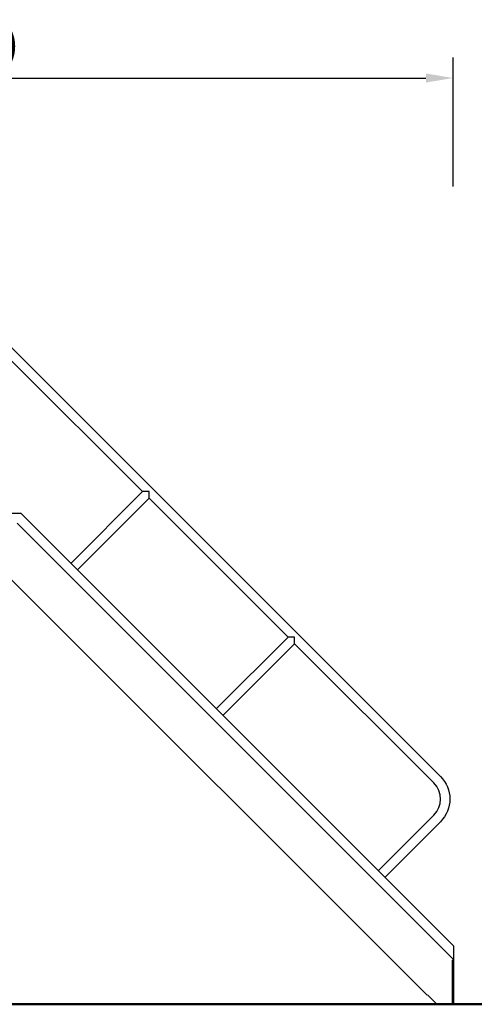
# Model space of a CAD drawing. Units: millimetres. Extents: x 0 to 33321, y 0 to 21000.
# Drawn here: x 9341 to 10999, y 3180 to 6769 of the extents above; entities that cross this region are included whole.
import ezdxf

# ---------------------------------------------------------------- set-up
doc = ezdxf.new("R2010")
doc.units = ezdxf.units.MM
doc.header["$LTSCALE"] = 0.3
doc.layers.get('0').update_dxf_attribs({"lineweight": 50})
doc.layers.get('DEFPOINTS').update_dxf_attribs({"lineweight": 50})
doc.layers.add('P001', color=131, linetype='Continuous')
doc.layers.add('P_2DIM', color=6, linetype='Continuous', lineweight=25)
doc.layers.add('P_7THICK', color=7, linetype='Continuous', lineweight=50)
doc.styles.add('BIGFONT', font='simplex.shx', dxfattribs={"bigfont": 'bigfont.shx'})
doc.dimstyles.new('DIMBIGFONT$0', dxfattribs={"dimscale": 50, "dimtxt": 3, "dimasz": 2, "dimexe": 1.5, "dimexo": 3, "dimgap": 0.75, "dimtad": 1, "dimdec": 0, "dimdsep": 46, "dimtxsty": 'BIGFONT', "dimblk1": 'DOT', "dimblk2": 'DOT', "dimcen": 0, "dimclrt": 230, "dimadec": 0, "dimazin": 0, "dimtfac": 0.6, "dimtdec": 1, "dimtofl": 0, "dimtmove": 2, "dimatfit": 3, "dimldrblk": 'DOT', "dimfxl": 1, "dimtvp": 1, "dimtolj": 1, "dimarcsym": 0})

# ---------------------------------------------------------------- blocks, each defined once
blk = doc.blocks.new('*D13')
at = {"layer": 'DEFPOINTS', "color": 0}
for p in [(10921.9, 6556.8), (7148.6, 6010.8, -1389.5), (10921.9, 6010.8, -1592.7)]:
    blk.add_point(p, dxfattribs=at)
at = {"layer": 'P_2DIM', "color": 0, "lineweight": -2}
for p, q in [((7148.6, 6160.8), (7148.6, 6631.8)), ((10921.9, 6160.8), (10921.9, 6631.8)), ((7248.6, 6556.8), (10821.9, 6556.8))]:
    blk.add_line(p, q, dxfattribs=at)
at = {"layer": 'P_2DIM', "color": 0}
for points in [[(7248.6, 6573.5), (7248.6, 6540.1), (7148.6, 6556.8)], [(10821.9, 6573.5), (10821.9, 6540.1), (10921.9, 6556.8)]]:
    blk.add_solid(points, dxfattribs=at)
at = {"layer": 'P_2DIM', "color": 3, "insert": (9035.2, 6669.3), "char_height": 150, "attachment_point": 5, "style": 'BIGFONT'}
blk.add_mtext('\\A1;（3770）', dxfattribs=at)
blk = doc.blocks.new('_DOT')
at = {"color": 0, "linetype": 'ByBlock'}
blk.add_line((-0.5, 0), (-1, 0), dxfattribs=at)
at = {"color": 0, "linetype": 'ByBlock', "const_width": 0.5}
blk.add_lwpolyline([(-0.25, 0, 1), (0.25, 0, 1)], format="xyb", close=True, dxfattribs=at)

msp = doc.modelspace()

# ---------------------------------------------------------------- linework, layer by layer
at = {"layer": 'P001'}
for p, q in [((9311.7, 5574.2), (10875.1, 4010.8)), ((9311.7, 5526.1), (9789, 5048.8)), ((9789, 5048.8), (9527.7, 4787.4)), ((9813.1, 5048.8), (9789, 5048.8)), ((9813.1, 5024.8), (9813.1, 5048.8)), ((9813.1, 5024.8), (9551.7, 4763.4)), ((9813.1, 5024.8), (10319.4, 4518.5)), ((9308.5, 4970), (9345.1, 4970)), ((9345.1, 4970), (10923.8, 3391.3)), ((9488.9, 4776.7), (9331.5, 4934.1)), ((9489.4, 4776.7), (9488.9, 4776.7)), ((9489.4, 4776.2), (9489.4, 4776.7)), ((10921.5, 3344.1), (9489.4, 4776.2)), ((9308, 4731.1), (10826.2, 3212.9)), ((10319.4, 4518.5), (10058, 4257.1)), ((10343.4, 4494.4), (10082.1, 4233.1)), ((10343.4, 4518.5), (10319.4, 4518.5)), ((10343.4, 4494.4), (10343.4, 4518.5)), ((10343.4, 4494.4), (10851.1, 3986.8)), ((10851.1, 3869.4), (10648.4, 3666.7)), ((10875.1, 3845.3), (10672.5, 3642.7)), ((10923.8, 3180), (10923.8, 3391.3)), ((10919, 3341), (10921.5, 3341)), ((10919, 3180), (10919, 3341)), ((10921.5, 3341), (10921.5, 3344.1)), ((10827.9, 3214.5), (10826.2, 3212.9)), ((10862.3, 3180), (10827.9, 3214.5)), ((10862.3, 3180), (10919, 3180)), ((10919, 3180), (10923.8, 3180))]:
    msp.add_line(p, q, dxfattribs=at)
msp.add_arc((10792.4, 3928.1), 83, 315, 45, dxfattribs=at)
at = {"layer": 'P001', "extrusion": (-4.73024e-16, 1.76131e-15, -1)}
msp.add_arc((-10792.4, 3928.1), 117, 135, 225, dxfattribs=at)
at = {"layer": 'P_7THICK'}
msp.add_line((5616.6, 3180.8), (12721.6, 3179.8), dxfattribs=at)

# ---------------------------------------------------------------- dimensions: what is measured, and where the dimension line sits
at = {"layer": 'P_2DIM'}
dim = msp.add_linear_dim(base=(10921.9, 6556.8), p1=(7148.6, 6010.8, -1389.5), p2=(10921.9, 6010.8, -1592.7), text='（3770）', dimstyle='DIMBIGFONT$0', override={"dimasz": 2, "dimrnd": 100, "dimclrt": 3, "dimazin": 2}, dxfattribs=at)
dim.commit()
dim.dimension.update_dxf_attribs({"geometry": '*D13', "text_midpoint": (9035.2, 6669.3)})

doc.saveas('drawing.dxf')
